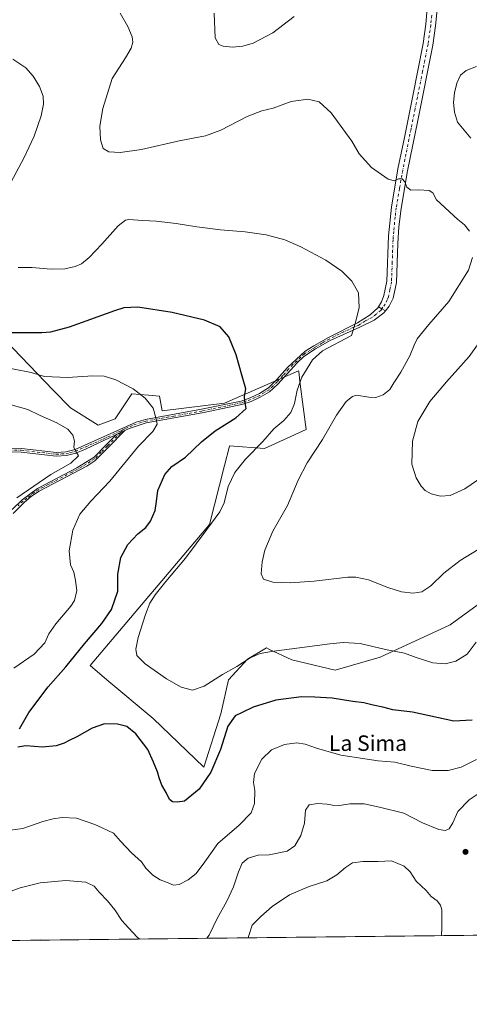
# Model space of a CAD drawing. Units: metres. Extents: x 577005 to 580474, y 4705725 to 4708077.
# Drawn here: x 579943 to 580175, y 4705725 to 4706233 of the extents above; entities that cross this region are included whole.
import ezdxf
from ezdxf.enums import TextEntityAlignment as Align

# ---------------------------------------------------------------- set-up
doc = ezdxf.new("R2010")
doc.units = ezdxf.units.M
doc.header["$MEASUREMENT"] = 0
doc.linetypes.add('DGN Style 4', pattern=[2.6384748266838614, 1.318413404963828, -0.6592067024819142, 0.001648016756204785, -0.6592067024819142])
for name, color, linetype, lineweight in [('Arbolado forestal CxS', 92, 'Continuous', 0), ('Camino Cxs', 7, 'Continuous', 0), ('Camino eje', 30, 'DGN Style 4', 13), ('Comarca CxS', 21, 'Continuous', 0), ('Comunidad Autónoma CxS', 142, 'Continuous', 0), ('Cultivos herbáceos CxS', 92, 'Continuous', 0), ('Curva de nivel maestra', 30, 'Continuous', 30), ('Curva de nivel normal', 30, 'Continuous', 0), ('Municipio CxS', 4, 'Continuous', 0), ('Pista no pavimentada Cxs', 111, 'Continuous', 0), ('Pista no pavimentada eje', 91, 'DGN Style 4', 0), ('Provincia CxS', 1, 'Continuous', 0), ('Punto de cota en terreno', 7, 'Continuous', 0), ('Texto cartográfico', 7, 'Continuous', 0)]:
    doc.layers.add(name, color=color, linetype=linetype, lineweight=lineweight)
doc.styles.add('Style-Arial', font='txt')

# ---------------------------------------------------------------- blocks, each defined once
blk = doc.blocks.new('*U5')
at = {"layer": 'Arbolado forestal CxS', "color": 92, "linetype": 'Continuous', "lineweight": 0}
for points in [[(579927.3705000002, 4706076.014900001, 448.4486000000034), (579960.6019000001, 4706041.7249, 456.1472000000067), (579969.3833, 4706032.6645, 457.8163000000059), (579983.6728999997, 4706023.582900001, 458.3258999999962), (579992.5174000004, 4706026.899300001, 457.4928999999975), (580001.1003000002, 4706039.8325, 455.3947000000044), (580009.6251999997, 4706039.0801, 454.789300000004), (580011.4817000004, 4706038.916300001, 454.6523000000016), (580015.3371000001, 4706038.576099999, 454.338699999993), (580016.6517000003, 4706031.110300001, 454.9137999999948), (580048.9020999996, 4706035.019500001, 451.5026000000071), (580087.0166999997, 4706051.6327, 446.7075000000041), (580087.0839000001, 4706051.1119, 446.6803000000073), (580087.9057, 4706044.742500001, 445.8898999999947), (580090.9259000003, 4706021.3369, 442.7219999999944), (580069.4249, 4706011.5635, 444.9140000000043), (580051.4437999995, 4706012.9605, 447.9379999999946), (580051.3960999995, 4706012.774300001, 447.9036000000052), (580048.8724999996, 4706002.9121, 446.7155999999959), (580041.0827000003, 4705972.472300001, 445.7972000000009), (579979.5768999998, 4705899.672300001, 448.4716000000044), (579988.2188999997, 4705892.4155, 446.7783000000054), (580012.0522999996, 4705872.401500001, 448.235799999995), (580038.1492999997, 4705847.3793, 448.9716000000044), (580046.9442999996, 4705874.743899999, 447.3093999999983), (580050.8547, 4705892.334899999, 445.3396000000066), (580060.6277000001, 4705903.085300001, 444.5991000000067), (580070.4142000005, 4705908.8749, 444.3395000000019), (580070.5399000002, 4705908.8147, 444.3527999999933), (580071.7692999998, 4705908.2271, 444.4833000000072), (580083.5157000005, 4705902.6143, 445.7041000000027), (580105.8361000001, 4705897.3607, 447.127999999997), (580129.0378999999, 4705904.062100001, 445.532600000006), (580165.1984999999, 4705920.6755, 442.2532999999967), (580186.6989000002, 4705936.311899999, 444.220100000006)], [(580222.6889000004, 4705761.195800001, 454.4340999999986), (579020.4906000001, 4705747.595899999, 527.8901000000042)]]:
    blk.add_polyline3d(points, dxfattribs=at)
blk = doc.blocks.new('*U8')
at = {"layer": 'Cultivos herbáceos CxS', "color": 92, "linetype": 'Continuous', "lineweight": 0}
blk.add_polyline3d([(580186.6989000002, 4705936.311899999, 444.220100000006), (580165.1984999999, 4705920.6755, 442.2532999999967), (580129.0378999999, 4705904.062100001, 445.532600000006), (580105.8361000001, 4705897.3607, 447.127999999997), (580083.5157000005, 4705902.6143, 445.7041000000027), (580071.7692999998, 4705908.2271, 444.4833000000072), (580070.5399000002, 4705908.8147, 444.3527999999933), (580070.4142000005, 4705908.8749, 444.3395000000019), (580060.6277000001, 4705903.085300001, 444.5991000000067), (580050.8547, 4705892.334899999, 445.3396000000066), (580046.9442999996, 4705874.743899999, 447.3093999999983), (580038.1492999997, 4705847.3793, 448.9716000000044), (580012.0522999996, 4705872.401500001, 448.235799999995), (579988.2188999997, 4705892.4155, 446.7783000000054), (579979.5768999998, 4705899.672300001, 448.4716000000044), (580041.0827000003, 4705972.472300001, 445.7972000000009), (580048.8724999996, 4706002.9121, 446.7155999999959), (580051.3960999995, 4706012.774300001, 447.9036000000052), (580051.4437999995, 4706012.9605, 447.9379999999946), (580069.4249, 4706011.5635, 444.9140000000043), (580090.9259000003, 4706021.3369, 442.7219999999944), (580087.9057, 4706044.742500001, 445.8898999999947), (580087.0839000001, 4706051.1119, 446.6803000000073), (580087.0166999997, 4706051.6327, 446.7075000000041), (580048.9020999996, 4706035.019500001, 451.5026000000071), (580016.6517000003, 4706031.110300001, 454.9137999999948), (580015.3371000001, 4706038.576099999, 454.338699999993), (580011.4817000004, 4706038.916300001, 454.6523000000016), (580009.6251999997, 4706039.0801, 454.789300000004), (580001.1003000002, 4706039.8325, 455.3947000000044), (579992.5174000004, 4706026.899300001, 457.4928999999975), (579983.6728999997, 4706023.582900001, 458.3258999999962), (579969.3833, 4706032.6645, 457.8163000000059), (579960.6019000001, 4706041.7249, 456.1472000000067), (579927.3705000002, 4706076.014900001, 448.4486000000034)], dxfattribs=at)
blk = doc.blocks.new('5PATER')
at = {"layer": 'Punto de cota en terreno', "linetype": 'Continuous', "lineweight": 0}
h = blk.add_hatch(color=51, dxfattribs=at)
edge = h.paths.add_edge_path()
edge.add_ellipse((0, 0), major_axis=(-0.1095731443231308, -0.1110710700762829), ratio=0.9994222409660322, start_angle=0, end_angle=360)

msp = doc.modelspace()

# ---------------------------------------------------------------- linework, layer by layer
at = {"layer": 'Arbolado forestal CxS', "color": 92, "linetype": 'Continuous', "lineweight": 0, "extrusion": (0.03228151802833846, 0.0003651760342625609, 0.9994787492689629), "elevation": 20903.09762647374, "flags": 128}
msp.add_lwpolyline([(4698896.940479252, -633069.9877019107), (4698896.940479252, -632653.2124072826)], dxfattribs=at)
at = {"layer": 'Arbolado forestal CxS', "color": 92, "linetype": 'Continuous', "lineweight": 0}
msp.add_polyline3d([(579927.3705000002, 4706076.014900001, 448.4486000000034), (579960.6019000001, 4706041.7249, 456.1472000000067), (579969.3833, 4706032.6645, 457.8163000000059), (579983.6728999997, 4706023.582900001, 458.3258999999962), (579992.5174000004, 4706026.899300001, 457.4928999999975), (580001.1003000002, 4706039.8325, 455.3947000000044), (580009.6251999997, 4706039.0801, 454.789300000004), (580011.4817000004, 4706038.916300001, 454.6523000000016), (580015.3371000001, 4706038.576099999, 454.338699999993), (580016.6517000003, 4706031.110300001, 454.9137999999948), (580048.9020999996, 4706035.019500001, 451.5026000000071), (580087.0166999997, 4706051.6327, 446.7075000000041), (580087.0839000001, 4706051.1119, 446.6803000000073), (580087.9057, 4706044.742500001, 445.8898999999947), (580090.9259000003, 4706021.3369, 442.7219999999944), (580069.4249, 4706011.5635, 444.9140000000043), (580051.4437999995, 4706012.9605, 447.9379999999946), (580051.3960999995, 4706012.774300001, 447.9036000000052), (580048.8724999996, 4706002.9121, 446.7155999999959), (580041.0827000003, 4705972.472300001, 445.7972000000009), (579979.5768999998, 4705899.672300001, 448.4716000000044), (579988.2188999997, 4705892.4155, 446.7783000000054), (580012.0522999996, 4705872.401500001, 448.235799999995), (580038.1492999997, 4705847.3793, 448.9716000000044), (580046.9442999996, 4705874.743899999, 447.3093999999983), (580050.8547, 4705892.334899999, 445.3396000000066), (580060.6277000001, 4705903.085300001, 444.5991000000067), (580070.4142000005, 4705908.8749, 444.3395000000019), (580070.5399000002, 4705908.8147, 444.3527999999933), (580071.7692999998, 4705908.2271, 444.4833000000072), (580083.5157000005, 4705902.6143, 445.7041000000027), (580105.8361000001, 4705897.3607, 447.127999999997), (580129.0378999999, 4705904.062100001, 445.532600000006), (580165.1984999999, 4705920.6755, 442.2532999999967), (580186.6989000002, 4705936.311899999, 444.220100000006)], dxfattribs=at)
at = {"layer": 'Camino Cxs', "color": 7, "linetype": 'Continuous', "lineweight": 0, "extrusion": (0.2137241992209718, 0.226907400226076, 0.9501762985835827), "elevation": 1192255.103165758, "flags": 128}
msp.add_lwpolyline([(2804402.612039634, -3632854.918782169), (2804400.669491204, -3632855.430149979), (2804398.567927596, -3632855.936064054)], dxfattribs=at)
at = {"layer": 'Camino Cxs', "color": 7, "linetype": 'Continuous', "lineweight": 0, "extrusion": (0.04103800262989871, 0.01924540812437365, 0.9989722201374145), "elevation": 114828.4332495373, "flags": 128}
msp.add_lwpolyline([(4014492.300251454, -2520648.985277635), (4014492.300251455, -2520653.794812331)], dxfattribs=at)
msp.add_lwpolyline([(4014492.300251454, -2520648.985277635), (4014492.300251455, -2520653.794812331)], dxfattribs=at)
at = {"layer": 'Camino Cxs', "color": 7, "linetype": 'Continuous', "lineweight": 0}
for points in [[(579931.6201, 4706011.970100001, 464.4006999999983), (579944.1601, 4706011.6601, 462.6805000000023), (579962.1700999998, 4706009.5801, 462.0022000000026), (579967.0800999999, 4706009.860099999, 461.9133000000002), (579971.8701, 4706011.1601, 460.8859999999986), (580003.2801000001, 4706025.2501, 458.6646000000038), (580008.0601000004, 4706026.6501, 457.8215999999957), (580037.0500999996, 4706031.860099999, 452.7143999999971), (580057.3601000002, 4706036.0801, 450.8736000000063), (580062.0201000003, 4706037.710100001, 450.4040999999997), (580066.8701, 4706039.9801, 450.1435000000056), (580071.5301000001, 4706042.8301, 448.622199999998), (580075.7901, 4706047.110099999, 448.2513000000035), (580081.2701000003, 4706053.360099999, 447.4360000000015), (580090.4101, 4706061.790100001, 447.0936999999976), (580094.8901000004, 4706064.590100001, 446.9100999999937), (580102.3901000004, 4706068.870100001, 446.195000000007), (580117.4801000003, 4706076.4301, 445.1138999999966), (580123.8701, 4706080.5101, 444.6377000000066), (580127.8701, 4706084.0801, 444.3937000000006), (580128.1803000001, 4706084.5933, 444.3934000000008), (580129.9275000002, 4706083.6151, 444.2339999999967), (580131.7868999997, 4706082.5241, 444.0763000000007), (580131.0301000001, 4706081.5701, 444.0764000000054), (580126.0500999996, 4706077.8301, 444.3950999999943), (580118.6300999997, 4706074.110099999, 444.9464000000008), (580103.3101000004, 4706067.2601, 445.8445999999968), (580095.7701000003, 4706062.940099999, 446.2988000000041), (580089.7801000001, 4706058.9801, 446.6202000000048), (580086.0601000004, 4706055.6601, 446.812699999995), (580076.2500999998, 4706044.860099999, 448.2927000000054), (580072.0500999996, 4706040.860099999, 449.3586000000069), (580067.2001, 4706038.0601, 450.2118000000046), (580062.5201000003, 4706035.9001, 450.5920000000042), (580057.8501000004, 4706034.280099999, 451.2312999999995), (580037.4001000002, 4706030.030099999, 452.9612000000052), (580008.4801000003, 4706024.840100001, 457.3359000000055), (579999.6601, 4706021.860099999, 457.3825999999972), (579997.5000999998, 4706020.850099999, 457.6728000000003), (579993.1501000002, 4706018.8101, 457.8907999999938), (579977.1300999997, 4706011.280099999, 459.9348000000027), (579972.1801000005, 4706009.290100001, 460.5568999999959), (579967.3800999997, 4706008.0101, 461.1239999999962), (579962.1201, 4706007.710100001, 461.4112000000023), (579944.0301000001, 4706009.800100001, 462.6641999999993), (579931.1401000004, 4706010.110099999, 464.4955000000046)], [(579931.6201, 4706011.970100001, 464.4006999999983), (579944.1601, 4706011.6601, 462.6805000000023), (579962.1700999998, 4706009.5801, 462.0022000000026), (579967.0800999999, 4706009.860099999, 461.9133000000002), (579971.8701, 4706011.1601, 460.8859999999986), (580003.2801000001, 4706025.2501, 458.6646000000038), (580008.0601000004, 4706026.6501, 457.8215999999957), (580037.0500999996, 4706031.860099999, 452.7143999999971), (580057.3601000002, 4706036.0801, 450.8736000000063), (580062.0201000003, 4706037.710100001, 450.4040999999997), (580066.8701, 4706039.9801, 450.1435000000056), (580071.5301000001, 4706042.8301, 448.622199999998), (580075.7901, 4706047.110099999, 448.2513000000035), (580081.2701000003, 4706053.360099999, 447.4360000000015), (580090.4101, 4706061.790100001, 447.0936999999976), (580094.8901000004, 4706064.590100001, 446.9100999999937), (580102.3901000004, 4706068.870100001, 446.195000000007), (580117.4801000003, 4706076.4301, 445.1138999999966), (580123.8701, 4706080.5101, 444.6377000000066), (580127.8701, 4706084.0801, 444.3937000000006), (580128.1803000001, 4706084.5933, 444.3934000000008)], [(580131.7868999997, 4706082.5241, 444.0763000000007), (580131.0301000001, 4706081.5701, 444.0764000000054), (580126.0500999996, 4706077.8301, 444.3950999999943), (580118.6300999997, 4706074.110099999, 444.9464000000008), (580103.3101000004, 4706067.2601, 445.8445999999968), (580095.7701000003, 4706062.940099999, 446.2988000000041), (580089.7801000001, 4706058.9801, 446.6202000000048), (580086.0601000004, 4706055.6601, 446.812699999995), (580076.2500999998, 4706044.860099999, 448.2927000000054), (580072.0500999996, 4706040.860099999, 449.3586000000069), (580067.2001, 4706038.0601, 450.2118000000046), (580062.5201000003, 4706035.9001, 450.5920000000042), (580057.8501000004, 4706034.280099999, 451.2312999999995), (580037.4001000002, 4706030.030099999, 452.9612000000052), (580008.4801000003, 4706024.840100001, 457.3359000000055), (579999.6601, 4706021.860099999, 457.3825999999972), (579997.5000999998, 4706020.850099999, 457.6728000000003)], [(579993.1501000002, 4706018.8101, 457.8907999999938), (579977.1300999997, 4706011.280099999, 459.9348000000027), (579972.1801000005, 4706009.290100001, 460.5568999999959), (579967.3800999997, 4706008.0101, 461.1239999999962), (579962.1201, 4706007.710100001, 461.4112000000023), (579944.0301000001, 4706009.800100001, 462.6641999999993), (579931.1401000004, 4706010.110099999, 464.4955000000046)], [(579939.3901000004, 4705980.120100001, 460.5247999999993), (579944.4501, 4705985.100099999, 461.0215999999928), (579952.4700999996, 4705991.0701, 462.3657999999996), (579972.6401000004, 4706001.630100001, 459.507500000007), (579981.5800999999, 4706007.1501, 459.0945000000065), (579987.8701, 4706013.5001, 458.3662999999942), (579993.1501000002, 4706018.8101, 457.8907999999938), (579997.5000999998, 4706020.850099999, 457.6728000000003), (579989.0401, 4706012.340100001, 458.4478999999993), (579982.0500999996, 4706005.3301, 459.2069000000047), (579977.9101, 4706002.550100001, 459.0690000000032), (579953.3501000004, 4705989.670100001, 462.2807999999932), (579949.4200999998, 4705987.0001, 461.998900000006), (579945.5301000001, 4705983.850099999, 460.8113000000012), (579939.8901000004, 4705978.140100001, 460.507500000007)], [(579939.3901000004, 4705980.120100001, 460.5247999999993), (579944.4501, 4705985.100099999, 461.0215999999928), (579952.4700999996, 4705991.0701, 462.3657999999996), (579972.6401000004, 4706001.630100001, 459.507500000007), (579981.5800999999, 4706007.1501, 459.0945000000065), (579987.8701, 4706013.5001, 458.3662999999942), (579993.1501000002, 4706018.8101, 457.8907999999938)], [(579997.5000999998, 4706020.850099999, 457.6728000000003), (579989.0401, 4706012.340100001, 458.4478999999993), (579982.0500999996, 4706005.3301, 459.2069000000047), (579977.9101, 4706002.550100001, 459.0690000000032), (579953.3501000004, 4705989.670100001, 462.2807999999932), (579949.4200999998, 4705987.0001, 461.998900000006), (579945.5301000001, 4705983.850099999, 460.8113000000012), (579939.8901000004, 4705978.140100001, 460.507500000007)]]:
    msp.add_polyline3d(points, dxfattribs=at)
at = {"layer": 'Camino eje', "color": 30, "linetype": 'DGN Style 4', "lineweight": 13}
for points in [[(580129.9275000002, 4706083.6151, 444.2339999999967), (580129.4501, 4706082.825099999, 444.2372000000032), (580126.9600999998, 4706080.9551, 444.3733000000066), (580124.9600999998, 4706079.170100001, 444.5135000000009), (580121.2500999998, 4706077.3101, 444.7897999999987), (580118.0551000005, 4706075.270099999, 445.0304999999935), (580110.3951000003, 4706071.845100001, 445.4726999999984), (580102.8501000004, 4706068.065099999, 446.0190000000002), (580099.1001000004, 4706065.925100001, 446.3255999999965), (580095.3300999999, 4706063.765100001, 446.6052000000054), (580093.0900999998, 4706062.3651, 446.8166999999958), (580090.0950999996, 4706060.3851, 446.8534000000073), (580088.2351000002, 4706058.725099999, 446.7991000000038), (580084.0551000005, 4706054.870100001, 447.0825000000041), (580081.8800999997, 4706052.5101, 447.3059000000067), (580078.9451000001, 4706049.2051, 447.9309999999969), (580076.0201000003, 4706045.985099999, 448.2660000000033), (580073.8901000004, 4706043.845100001, 448.3660999999993), (580071.7901, 4706041.845100001, 448.8794000000053), (580069.4600999998, 4706040.420100001, 449.834799999997), (580067.0351, 4706039.020099999, 450.1692999999942), (580064.6101000002, 4706037.8851, 450.3326999999991), (580062.2701000003, 4706036.8051, 450.4652999999962), (580059.9401000004, 4706035.9901, 450.7309999999998), (580057.6051000003, 4706035.1801, 451.0521000000008), (580037.2251000004, 4706030.9451, 452.8411000000052), (580022.7651000004, 4706028.350099999, 454.4630000000034), (580008.2701000003, 4706025.745100001, 457.5436999999947), (580005.8800999997, 4706025.045100001, 457.8562999999995), (580001.4700999996, 4706023.5551, 457.7565000000032), (579997.5437000003, 4706021.7939, 457.4526999999944), (579996.4638999999, 4706021.288899999, 457.6303999999946), (579995.9115000004, 4706020.875700001, 457.7271999999939)], [(579937.8251, 4706010.8851, 463.8049000000028), (579944.0950999996, 4706010.7301, 462.6714000000065), (579962.1451000003, 4706008.645099999, 461.7054999999964), (579967.2301000003, 4706008.9351, 461.5210999999982), (579969.6300999997, 4706009.575099999, 461.2360999999946), (579972.0251000002, 4706010.225099999, 460.7119999999995), (579974.5000999998, 4706011.220100001, 460.3499000000011), (579986.2789000003, 4706016.503900001, 458.4404000000068), (579994.2887000004, 4706020.2689, 457.8383999999933), (579995.9115000004, 4706020.875700001, 457.7271999999939)], [(579995.9115000004, 4706020.875700001, 457.7271999999939), (579995.3251, 4706019.8301, 457.8855999999942), (579988.4550999999, 4706012.920100001, 458.3923999999971), (579985.3101000004, 4706009.745100001, 458.6987999999984), (579981.8151000004, 4706006.2401, 459.1389000000054), (579979.5800999999, 4706004.860099999, 459.319399999993), (579977.5100999996, 4706003.470100001, 459.1659999999974), (579975.2751000002, 4706002.090100001, 459.2793999999994), (579970.2324999999, 4705999.450099999, 459.4921999999933), (579957.9524999997, 4705993.0101, 459.6227000000072), (579952.9101, 4705990.370100001, 462.3127999999998), (579950.9451000001, 4705989.0351, 462.7547999999952), (579946.9351000004, 4705986.050100001, 461.1144000000059), (579944.9901000002, 4705984.475099999, 460.8920999999973), (579942.4600999998, 4705981.985099999, 460.0586000000039)]]:
    msp.add_polyline3d(points, dxfattribs=at)
at = {"layer": 'Comarca CxS', "color": 21, "linetype": 'Continuous', "lineweight": 0, "flags": 128}
msp.add_lwpolyline([(577228.3596984484, 4705727.322351512), (577030.1400005779, 4705725.079982917), (577016.7068071407, 4706941.751767939), (577010.1106000005, 4707539.187899999), (577004.6000005787, 4708038.289982892), (578516.1142293805, 4708055.399181521), (580427.0900006045, 4708077.029982891), (580449.2721593891, 4706154.504192393), (580453.7800006027, 4705763.809982915), (580218.1502034434, 4705761.14441353), (578935.5571311194, 4705746.635033701), (577828.6646322528, 4705734.113323122), (577324.0383005806, 4705728.404682915)], close=True, dxfattribs=at)
at = {"layer": 'Comunidad Autónoma CxS', "color": 142, "linetype": 'Continuous', "lineweight": 0, "flags": 128}
msp.add_lwpolyline([(577228.3596984484, 4705727.322351512), (577030.1400005779, 4705725.079982917), (577016.7068071407, 4706941.751767939), (577010.1106000005, 4707539.187899999), (577004.6000005787, 4708038.289982892), (578516.1142293805, 4708055.399181521), (580427.0900006045, 4708077.029982891), (580449.2721593891, 4706154.504192393), (580453.7800006027, 4705763.809982915), (580218.1502034434, 4705761.14441353), (578935.5571311194, 4705746.635033701), (577828.6646322528, 4705734.113323122), (577324.0383005806, 4705728.404682915)], close=True, dxfattribs=at)
at = {"layer": 'Cultivos herbáceos CxS', "color": 92, "linetype": 'Continuous', "lineweight": 0}
msp.add_polyline3d([(579927.3705000002, 4706076.014900001, 448.4486000000034), (579960.6019000001, 4706041.7249, 456.1472000000067), (579969.3833, 4706032.6645, 457.8163000000059), (579983.6728999997, 4706023.582900001, 458.3258999999962), (579992.5174000004, 4706026.899300001, 457.4928999999975), (580001.1003000002, 4706039.8325, 455.3947000000044), (580009.6251999997, 4706039.0801, 454.789300000004), (580011.4817000004, 4706038.916300001, 454.6523000000016), (580015.3371000001, 4706038.576099999, 454.338699999993), (580016.6517000003, 4706031.110300001, 454.9137999999948), (580048.9020999996, 4706035.019500001, 451.5026000000071), (580087.0166999997, 4706051.6327, 446.7075000000041), (580087.0839000001, 4706051.1119, 446.6803000000073), (580087.9057, 4706044.742500001, 445.8898999999947), (580090.9259000003, 4706021.3369, 442.7219999999944), (580069.4249, 4706011.5635, 444.9140000000043), (580051.4437999995, 4706012.9605, 447.9379999999946), (580051.3960999995, 4706012.774300001, 447.9036000000052), (580048.8724999996, 4706002.9121, 446.7155999999959), (580041.0827000003, 4705972.472300001, 445.7972000000009), (579979.5768999998, 4705899.672300001, 448.4716000000044), (579988.2188999997, 4705892.4155, 446.7783000000054), (580012.0522999996, 4705872.401500001, 448.235799999995), (580038.1492999997, 4705847.3793, 448.9716000000044), (580046.9442999996, 4705874.743899999, 447.3093999999983), (580050.8547, 4705892.334899999, 445.3396000000066), (580060.6277000001, 4705903.085300001, 444.5991000000067), (580070.4142000005, 4705908.8749, 444.3395000000019), (580070.5399000002, 4705908.8147, 444.3527999999933), (580071.7692999998, 4705908.2271, 444.4833000000072), (580083.5157000005, 4705902.6143, 445.7041000000027), (580105.8361000001, 4705897.3607, 447.127999999997), (580129.0378999999, 4705904.062100001, 445.532600000006), (580165.1984999999, 4705920.6755, 442.2532999999967), (580186.6989000002, 4705936.311899999, 444.220100000006)], dxfattribs=at)
at = {"layer": 'Curva de nivel maestra', "color": 30, "linetype": 'Continuous', "lineweight": 30, "elevation": 450, "flags": 128}
for points in [[(579943.2300000004, 4705867.030099999), (579947.9100000003, 4705875.5801), (579957.9800000004, 4705888.8301), (579967.0499999998, 4705898.9801), (579976.5899999999, 4705910.890100001), (579985.5499999998, 4705921.360099999), (579990.5199999996, 4705928.5601), (579993.8799999999, 4705938.130100001), (579993.9199999999, 4705946.9101), (579995.3499999996, 4705955.390100001), (579999.0599999996, 4705962.140100001), (580004.2400000002, 4705967.640100001), (580008.2199999997, 4705970.840100001), (580010.6900000004, 4705974.200099999), (580013.0199999996, 4705979.700099999), (580013.75, 4705984.290100001), (580014.4000000004, 4705990.0101), (580018.0599999996, 4705998.290100001), (580021.6500000004, 4706002.380100001), (580028.8200000003, 4706007.130100001), (580036.9199999999, 4706015.120100001), (580043.9600000001, 4706020.790100001), (580054.7400000002, 4706027.450099999), (580059.9600000001, 4706032.190099999), (580059.3200000003, 4706036.050100001), (580059.2199999997, 4706038.530099999), (580059.9000000004, 4706042.4001), (580057.9400000004, 4706048.840100001), (580054.7699999996, 4706059.9001), (580051.1200000001, 4706069.2501), (580046.6600000003, 4706074.380100001), (580038.5999999996, 4706077.8301), (580021.9000000004, 4706081.720100001), (580004.1799999997, 4706084.470100001), (579996.9800000004, 4706084.0701), (579992.0499999998, 4706082.540100001), (579968.6799999997, 4706074.1601), (579959.0999999996, 4706071.550100001), (579954.7100000001, 4706071.210100001), (579936.6799999997, 4706071.200099999)], [(580176.4400000004, 4705871.620100001), (580173.2599999999, 4705871.470100001), (580167.0599999996, 4705870.9901), (580145.7999999998, 4705875.6601), (580135.5499999998, 4705876.850099999), (580130.3799999999, 4705878.270099999), (580125.5599999996, 4705879.3101), (580120.7199999997, 4705880.540100001), (580115.0700000003, 4705881.170100001), (580104.2999999998, 4705882.8301), (580095.4000000004, 4705883.360099999), (580088.5599999996, 4705883.610099999), (580075.2400000002, 4705881.800100001), (580063.6200000001, 4705878.200099999), (580057.9800000004, 4705875.590100001), (580054.4199999999, 4705873.780099999), (580050.6399999997, 4705868.520099999), (580046.7999999998, 4705856.470100001), (580041.8799999999, 4705844.7301), (580035.8399999999, 4705835.940099999), (580028.1399999997, 4705829.860099999), (580024.4600000001, 4705829.210100001), (580021.9500000002, 4705829.4001), (580020.4199999999, 4705830.6601), (580018.7400000002, 4705834.3201), (580016.5499999998, 4705838.0801), (580015.0999999996, 4705841.8101), (580014.3499999996, 4705844.880100001), (580012.2999999998, 4705849.880100001), (580009.3499999996, 4705856.5101), (580003.1799999997, 4705864.4801), (579998.4800000004, 4705868.270099999), (579993.5999999996, 4705869.5801), (579986.9800000004, 4705869.670100001), (579980.7000000002, 4705867.450099999), (579972.7000000002, 4705862.9901), (579968.7199999997, 4705861.1501), (579966.2300000004, 4705859.720100001), (579962.0700000003, 4705858.380100001), (579955.0499999998, 4705857.6601), (579946.4400000004, 4705858.340100001), (579942.2300000004, 4705857.720100001)]]:
    msp.add_lwpolyline(points, dxfattribs=at)
at = {"layer": 'Curva de nivel normal', "color": 30, "linetype": 'Continuous', "lineweight": 0, "flags": 128}
for points, elevation in [([(579994.9699999997, 4706235.9901), (579998.9500000002, 4706229.190099999), (580001.2400000002, 4706223.8101), (580001.5999999996, 4706221.110099999), (580000.7300000004, 4706217.9901), (579997.75, 4706213.0801), (579990.9199999999, 4706202.440099999), (579986.0800000001, 4706186.9801), (579984.5999999996, 4706177.8301), (579984.9100000003, 4706170.8201), (579986.3700000001, 4706166.3201), (579989.1600000003, 4706164.520099999), (579995.04, 4706164.170100001), (580005.9699999997, 4706165.840100001), (580025.4900000002, 4706170.1801), (580039, 4706172.780099999), (580046.8799999999, 4706175.770099999), (580060.5099999999, 4706182.850099999), (580068.1200000001, 4706185.710100001), (580073.9000000004, 4706187.140100001), (580083.2800000003, 4706190.5001), (580091.8799999999, 4706191.6801), (580097.6299999999, 4706190.380100001), (580103.8099999996, 4706184.590100001), (580114.4299999997, 4706170.120100001), (580118.2699999996, 4706163.600099999), (580124.6799999997, 4706156.4301), (580133.2000000002, 4706150.470100001), (580136.5499999998, 4706149.640100001), (580138.5499999998, 4706150.590100001), (580140.4199999999, 4706150.5701), (580141.7199999997, 4706149.030099999), (580142.9100000003, 4706146.370100001), (580144.9199999999, 4706144.8201), (580149.0099999999, 4706144.890100001), (580154.3200000003, 4706144.700099999), (580156.1900000004, 4706143.340100001), (580158.1600000003, 4706139.7401), (580169.2100000001, 4706129.6601), (580172.54, 4706126.960100001), (580175.1799999997, 4706123.640100001)], 440), ([(580084.6699999999, 4706234.300100001), (580073.7000000002, 4706225.880100001), (580063.6699999999, 4706220.600099999), (580058.2599999999, 4706218.9801), (580052.8799999999, 4706218.5801), (580048.1799999997, 4706219.0801), (580045.9400000004, 4706219.960100001), (580044.0199999996, 4706223.370100001), (580043.5599999996, 4706236.120100001)], 435), ([(579937.3099999996, 4706146.2401), (579945.6500000004, 4706161.630100001), (579950.6799999997, 4706172.700099999), (579954.2999999998, 4706183.200099999), (579955.5599999996, 4706189.120100001), (579955.29, 4706193.300100001), (579953.5, 4706198.220100001), (579950.1799999997, 4706203.530099999), (579946.3399999999, 4706207.9001), (579939.79, 4706212.3301)], 445), ([(580175.8700000001, 4706171.610099999), (580169, 4706179.870100001), (580167.4000000004, 4706184.950099999), (580166.9000000004, 4706190.050100001), (580167.4400000004, 4706194.9901), (580168.6799999997, 4706200.0001), (580170.5499999998, 4706204.1501), (580173.4100000003, 4706206.420100001), (580178.7800000003, 4706208.5101)], 435), ([(580178.5, 4705911.710100001), (580174, 4705905.6601), (580168.0999999996, 4705901.960100001), (580162.5199999996, 4705900.600099999), (580156.2000000002, 4705901.140100001), (580147.6600000003, 4705903.870100001), (580141.6699999999, 4705906.1501), (580131.8300000001, 4705908.040100001), (580118.8600000005, 4705911.0101), (580110.0800000001, 4705911.5601), (580103.0899999999, 4705911.0001), (580073.0700000003, 4705907.020099999), (580067.2400000002, 4705905.9101), (580062.0199999996, 4705903.780099999), (580055.2400000002, 4705899.170100001), (580047.75, 4705895.090100001), (580038.3300000001, 4705889.140100001), (580032.3300000001, 4705886.9801), (580026.4800000004, 4705888.5101), (580018.8799999999, 4705892.8201), (580007.9699999997, 4705900.550100001), (580003.6600000003, 4705904.840100001), (580003.1399999997, 4705908.2401), (580004.4199999999, 4705914.130100001), (580008.0499999998, 4705926.100099999), (580010.4199999999, 4705931.960100001), (580013.0300000003, 4705936.2501), (580018.6299999999, 4705943.0801), (580028.8200000003, 4705955.0001), (580039.7100000001, 4705969.920100001), (580046.4400000004, 4705979.0001), (580048.7199999997, 4705983.5601), (580050.79, 4705992.0101), (580054.1600000003, 4705999.3301), (580059.6500000004, 4706006.0801), (580068.5800000001, 4706015.300100001), (580074.2400000002, 4706021.790100001), (580079.3700000001, 4706026.120100001), (580082.9699999997, 4706030.120100001), (580084.9199999999, 4706034.790100001), (580086.2800000003, 4706041.690099999), (580088.7599999999, 4706048.470100001), (580094.1200000001, 4706057.290100001), (580099.3799999999, 4706061.950099999), (580114.3099999996, 4706069.880100001), (580116.2000000002, 4706075.9801), (580118.3099999996, 4706084.210100001), (580117.9800000004, 4706091.850099999), (580114.5099999999, 4706097.950099999), (580109.25, 4706103.120100001), (580101.0499999998, 4706108.700099999), (580088.2199999997, 4706115.600099999), (580079.8600000005, 4706119.1601), (580070.3700000001, 4706121.770099999), (580059.4900000002, 4706123.4001), (580046.8399999999, 4706124.420100001), (580034.6500000004, 4706125.890100001), (580023.9500000002, 4706127.6801), (580013.6200000001, 4706128.800100001), (580006.7100000001, 4706129.100099999), (579999.5199999996, 4706129.640100001), (579997.7300000004, 4706129.290100001), (579994.1100000005, 4706126.470100001), (579985.6799999997, 4706117.0101), (579979.0300000003, 4706110.0601), (579975.1100000005, 4706106.800100001), (579971.9400000004, 4706105.450099999), (579966.5599999996, 4706104.280099999), (579959.5599999996, 4706104.1501), (579949.5599999996, 4706104.940099999), (579942.4199999999, 4706104.960100001)], 445), ([(580176.7000000002, 4706110.0001), (580174.5999999996, 4706103.5101), (580164.5199999996, 4706087.450099999), (580154.0999999996, 4706075.540100001), (580148.2300000004, 4706068.0801), (580146.5800000001, 4706064.920100001), (580144.4600000001, 4706059.3201), (580139.6699999999, 4706050.970100001), (580136.0800000001, 4706045.530099999), (580134.0700000003, 4706042.110099999), (580130.5499999998, 4706039.280099999), (580126.8200000003, 4706037.920100001), (580123.2800000003, 4706038.140100001), (580116.8600000005, 4706039.0601), (580114.9000000004, 4706038.460100001), (580111.5700000003, 4706035.790100001), (580106.5099999999, 4706028.790100001), (580099.3499999996, 4706016.280099999), (580091.4800000004, 4706004.1801), (580086.7999999998, 4705995.290100001), (580081.3799999999, 4705982.270099999), (580073.7999999998, 4705969.040100001), (580069.5700000003, 4705959.130100001), (580068.2400000002, 4705953.2301), (580067.7999999998, 4705947.0701), (580068.9400000004, 4705944.210100001), (580073.8300000001, 4705942.780099999), (580082.7599999999, 4705942.280099999), (580095.04, 4705943.2501), (580112.3399999999, 4705945.2301), (580116.5800000001, 4705945.270099999), (580123.1100000005, 4705943.9801), (580133.0199999996, 4705940.020099999), (580140.0499999998, 4705937.7401), (580146.1200000001, 4705937.050100001), (580150.5499999998, 4705937.790100001), (580155.1799999997, 4705940.800100001), (580161.8600000005, 4705947.4101), (580170.4000000004, 4705953.800100001), (580189.6799999997, 4705965.7301)], 440), ([(580182.0800000001, 4705997.170100001), (580172.7699999996, 4705990.790100001), (580165.1900000004, 4705987.370100001), (580160.25, 4705987.0101), (580155.3099999996, 4705988.3201), (580152.3499999996, 4705989.9301), (580150.1900000004, 4705992.270099999), (580147.5700000003, 4705996.460100001), (580145.3700000001, 4706003.590100001), (580145.8399999999, 4706015.340100001), (580148.4900000002, 4706025.550100001), (580154.7000000002, 4706035.880100001), (580163.3200000003, 4706046.040100001), (580175.0199999996, 4706058.9801), (580186.7000000002, 4706075.3301)], 435), ([(579940.2000000002, 4705898.3301), (579950.79, 4705905.5701), (579956.1399999997, 4705911.380100001), (579958.2999999998, 4705916.030099999), (579961.8399999999, 4705921.220100001), (579969.7000000002, 4705930.300100001), (579971.4299999997, 4705933.3201), (579972.7999999998, 4705938.380100001), (579972.0999999996, 4705943.530099999), (579971.1299999999, 4705947.800100001), (579969.4299999997, 4705951.5601), (579968.8499999996, 4705958.9001), (579970.6100000005, 4705969.460100001), (579974.2699999996, 4705977.800100001), (579979.9199999999, 4705984.460100001), (579989.79, 4705994.780099999), (580004.4900000002, 4706012.780099999), (580011.9500000002, 4706020.380100001), (580014.2000000002, 4706024.190099999), (580013.25, 4706028.120100001), (580012.0800000001, 4706032.380100001), (580008, 4706037.520099999), (580001.8099999996, 4706042.380100001), (579992.9000000004, 4706046.970100001), (579986.7999999998, 4706048.9301), (579980.8799999999, 4706049.090100001), (579967.8899999997, 4706048.200099999), (579956.1200000001, 4706048.780099999), (579949.1699999999, 4706050.7301), (579931.4800000004, 4706054.220100001)], 455), ([(579941.7199999997, 4705986.130100001), (579959.3099999996, 4705998.2501), (579969.5599999996, 4706003.9801), (579973.5, 4706007.840100001), (579972.2300000004, 4706010.140100001), (579971.1699999999, 4706012.350099999), (579971.54, 4706015.4001), (579970.6900000004, 4706018.4801), (579968.0599999996, 4706021.520099999), (579962.4400000004, 4706024.890100001), (579953.7800000003, 4706028.6801), (579947.4299999997, 4706031.6801), (579933.3499999996, 4706035.590100001)], 460), ([(580178.6900000004, 4705851.220100001), (580170.8799999999, 4705847.4101), (580164.2199999997, 4705845.5801), (580155.8399999999, 4705845.610099999), (580145.0800000001, 4705847.8201), (580136.6100000005, 4705849.850099999), (580127.9800000004, 4705850.530099999), (580108.8899999997, 4705853.5001), (580096.2999999998, 4705857.1801), (580090.4900000002, 4705859.270099999), (580086.0999999996, 4705859.890100001), (580079.7300000004, 4705859.0601), (580073, 4705856.340100001), (580068.04, 4705851.390100001), (580064.3600000005, 4705844.040100001), (580063.8399999999, 4705839.4101), (580064.4100000003, 4705835.290100001), (580064.2199999997, 4705828.6601), (580062.5999999996, 4705823.7601), (580056.4600000001, 4705817.460100001), (580045.3799999999, 4705808.0601), (580038.6900000004, 4705798.520099999), (580034.1799999997, 4705792.5601), (580030.1900000004, 4705789.200099999), (580025.4800000004, 4705786.890100001), (580022.5599999996, 4705786.470100001), (580019.79, 4705787.700099999), (580015.5999999996, 4705789.1801), (580011.8099999996, 4705791.720100001), (580008.3399999999, 4705795.2601), (580005.9800000004, 4705798.5601), (580000.9400000004, 4705803.110099999), (579995.3099999996, 4705809.140100001), (579991.5899999999, 4705813.290100001), (579985.7000000002, 4705815.9801), (579981.9199999999, 4705817.860099999), (579972.4900000002, 4705820.960100001), (579965.0800000001, 4705821.390100001), (579960.4800000004, 4705820.6601), (579955.2300000004, 4705819.360099999), (579944.8899999997, 4705815.640100001), (579935.8899999997, 4705814.470100001)], 455), ([(580184.7699999996, 4705837.0801), (580174.9900000002, 4705830.540100001), (580169.0700000003, 4705824.4801), (580166.5199999996, 4705818.720100001), (580164.6200000001, 4705815.530099999), (580162.8399999999, 4705814.6801), (580159.29, 4705815.270099999), (580150.8799999999, 4705818.700099999), (580141.3200000003, 4705823.5801), (580128.7300000004, 4705826.640100001), (580120.7699999996, 4705828.350099999), (580113.4400000004, 4705828.350099999), (580108.0599999996, 4705827.640100001), (580104.4299999997, 4705827.7301), (580101.7999999998, 4705828.340100001), (580096.8200000003, 4705828.540100001), (580092.5499999998, 4705827.890100001), (580090.5499999998, 4705825.120100001), (580090.0800000001, 4705818.390100001), (580088.1799999997, 4705812.040100001), (580085.1100000005, 4705806.780099999), (580081.0599999996, 4705804.020099999), (580071.9100000003, 4705802.0701), (580066.2199999997, 4705801.920100001), (580061.0999999996, 4705800.4101), (580058.0099999999, 4705797.860099999), (580055.9800000004, 4705793.3201), (580053.5499999998, 4705785.620100001), (580050.0700000003, 4705778.170100001), (580044.9800000004, 4705769.3101), (580040.9000000004, 4705760.6601), (580039.6469999999, 4705759.125200001)], 460), ([(580160.6727999998, 4705760.4944), (580160.8499999996, 4705764.420100001), (580160.8300000001, 4705773.800100001), (580160.2400000002, 4705776.1601), (580158.4000000004, 4705778.340100001), (580155.4500000002, 4705780.700099999), (580152.7999999998, 4705783.720100001), (580147.6399999997, 4705788.5601), (580144.5, 4705793.4101), (580141.4800000004, 4705796.370100001), (580134.8700000001, 4705799.0801), (580128.0199999996, 4705798.7601), (580120.0999999996, 4705798.7301), (580114.9100000003, 4705798.0101), (580111.1600000003, 4705795.690099999), (580106.7000000002, 4705791.7501), (580101.5499999998, 4705788.780099999), (580092.5, 4705785.8301), (580082.3700000001, 4705781.600099999), (580073.3499999996, 4705775.450099999), (580067.5800000001, 4705770.300100001), (580063.0999999996, 4705765.8301), (580061.2199999997, 4705760.040100001), (580061.1185, 4705759.3682)], 465), ([(580005.1182000004, 4705758.7346), (580004.0300000003, 4705759.5001), (579999.2699999996, 4705764.520099999), (579995.9299999997, 4705768.220100001), (579992.3300000001, 4705773.7401), (579988.5, 4705778.450099999), (579984.2400000002, 4705782.920100001), (579981.6799999997, 4705785.9801), (579977.3099999996, 4705787.9801), (579967.0999999996, 4705788.940099999), (579953.7800000003, 4705787.690099999), (579943.5599999996, 4705785.170100001), (579929.8899999997, 4705780.120100001)], 460), ([(579954.5307, 4705758.1624), (579954.0700000003, 4705758.2501), (579953.4430999998, 4705758.1501)], 465)]:
    msp.add_lwpolyline(points, dxfattribs=dict(at, elevation=elevation))
at = {"layer": 'Municipio CxS', "color": 4, "linetype": 'Continuous', "lineweight": 0, "flags": 128}
msp.add_lwpolyline([(578516.1142293805, 4708055.399181521), (580427.0900006045, 4708077.029982891), (580449.2721593891, 4706154.504192393), (580442.5910000004, 4706148.231000001), (580433.815999999, 4706134.056), (580421.453, 4706113.463000001), (580417.2420000001, 4706106.448999999), (580362.865000001, 4706015.878000001), (580355.2999999989, 4706001.598999999), (580341.373, 4705975.622000001), (580339.7810000011, 4705972.653000001), (580338.7050000011, 4705970.646000001), (580321.0279999992, 4705937.674000001), (580301.1070000005, 4705902.231000002), (580298.5299999998, 4705897.482999999), (580297.8420000012, 4705896.215), (580296.6680000003, 4705894.053), (580280.2040000008, 4705863.722999999), (580242.789, 4705805.018999999), (580227.9620000004, 4705777.031999999), (580218.1502034434, 4705761.14441353), (578935.5571311194, 4705746.635033701)], dxfattribs=at)
at = {"layer": 'Pista no pavimentada Cxs', "color": 111, "linetype": 'Continuous', "lineweight": 0, "extrusion": (0.2137241992209718, 0.226907400226076, 0.9501762985835827), "elevation": 1192255.103165758, "flags": 128}
msp.add_lwpolyline([(2804402.612039634, -3632854.918782169), (2804400.669491204, -3632855.430149979), (2804398.567927596, -3632855.936064054)], dxfattribs=at)
at = {"layer": 'Pista no pavimentada Cxs', "color": 111, "linetype": 'Continuous', "lineweight": 0}
for points in [[(580128.1803000001, 4706084.5933, 444.3934000000008), (580129.7801000001, 4706087.2401, 444.3736999999965), (580130.9301000005, 4706090.5001, 444.3411999999954), (580132.4501, 4706097.870100001, 444.2648000000045), (580133.3300999999, 4706121.2501, 443.0691999999981), (580134.8901000004, 4706136.100099999, 441.724000000002), (580138.2701000003, 4706155.7401, 439.5307999999932), (580141.5601000004, 4706172.0001, 438.2531000000017), (580145.6901000004, 4706192.5701, 437.1579999999958), (580151.2701000003, 4706220.440099999, 436.4327000000048), (580152.7001, 4706230.3301, 436.2428000000073), (580153.7901, 4706244.8201, 435.2853999999934), (580153.5900999998, 4706271.280099999, 433.6944999999978), (580153.0100999996, 4706307.5601, 430.8147000000026), (580152.2200999996, 4706349.380100001, 427.6805000000023), (580151.9901000002, 4706383.120100001, 426.0430000000051), (580151.2701000003, 4706437.940099999, 424.2134999999981), (580150.7301000003, 4706474.450099999, 423.449099999998), (580150.3000999996, 4706503.140100001, 423.5785000000033), (580150.2200999996, 4706545.970100001, 424.5966000000044), (580149.5201000003, 4706594.630100001, 423.7734000000055)], [(580154.7001, 4706586.0001, 423.8074000000051), (580155.1300999997, 4706556.0101, 424.3378999999986), (580155.3201000001, 4706503.190099999, 423.4113999999972), (580156.1501000002, 4706448.0101, 423.8552999999956), (580157.0601000004, 4706379.370100001, 426.0800000000018), (580157.3601000002, 4706342.550100001, 428.4309999999969), (580158.6101000002, 4706271.340100001, 433.9122000000062), (580158.6501000002, 4706239.7401, 435.6016999999993), (580157.6601, 4706229.4801, 436.0620000000054), (580156.2301000003, 4706219.590100001, 436.3043000000035), (580148.4501, 4706180.790100001, 437.5255000000034), (580143.2200999996, 4706154.8101, 439.5650000000023), (580139.8701, 4706135.4101, 441.6022999999987), (580138.7801000001, 4706125.860099999, 442.6465999999928), (580138.1101000002, 4706117.2501, 443.2317000000039), (580137.4600999998, 4706097.270099999, 444.1275000000023), (580135.7801000001, 4706089.1501, 443.9848999999958), (580133.6801000005, 4706084.9101, 443.9918999999937), (580131.7868999997, 4706082.5241, 444.0763000000007)], [(580158.6501000002, 4706239.7401, 435.6016999999993), (580157.6601, 4706229.4801, 436.0620000000054), (580156.2301000003, 4706219.590100001, 436.3043000000035), (580148.4501, 4706180.790100001, 437.5255000000034), (580143.2200999996, 4706154.8101, 439.5650000000023), (580139.8701, 4706135.4101, 441.6022999999987), (580138.7801000001, 4706125.860099999, 442.6465999999928), (580138.1101000002, 4706117.2501, 443.2317000000039), (580137.4600999998, 4706097.270099999, 444.1275000000023), (580135.7801000001, 4706089.1501, 443.9848999999958), (580133.6801000005, 4706084.9101, 443.9918999999937), (580131.7868999997, 4706082.5241, 444.0763000000007), (580129.9275000002, 4706083.6151, 444.2339999999967), (580128.1803000001, 4706084.5933, 444.3934000000008), (580129.7801000001, 4706087.2401, 444.3736999999965), (580130.9301000005, 4706090.5001, 444.3411999999954), (580132.4501, 4706097.870100001, 444.2648000000045), (580133.3300999999, 4706121.2501, 443.0691999999981), (580134.8901000004, 4706136.100099999, 441.724000000002), (580138.2701000003, 4706155.7401, 439.5307999999932), (580141.5601000004, 4706172.0001, 438.2531000000017), (580145.6901000004, 4706192.5701, 437.1579999999958), (580151.2701000003, 4706220.440099999, 436.4327000000048), (580152.7001, 4706230.3301, 436.2428000000073), (580153.7901, 4706244.8201, 435.2853999999934)]]:
    msp.add_polyline3d(points, dxfattribs=at)
at = {"layer": 'Pista no pavimentada eje', "color": 91, "linetype": 'DGN Style 4', "lineweight": 0}
msp.add_polyline3d([(580155.6750999996, 4706235.0351, 435.8813999999985), (580155.1801000005, 4706229.905099999, 436.1420000000071), (580153.7500999998, 4706220.015100001, 436.3246000000072), (580150.9600999998, 4706206.0801, 436.6710000000021), (580147.0701000001, 4706186.6801, 437.4118000000017), (580145.0050999997, 4706176.395099999, 437.9195999999939), (580142.3901000004, 4706163.405099999, 438.9915000000037), (580140.7451, 4706155.2751, 439.5945999999968), (580139.0701000001, 4706145.575099999, 440.5914000000049), (580137.3800999997, 4706135.755100001, 441.7290000000066), (580136.8350999998, 4706130.9801, 442.2002000000066), (580136.0551000005, 4706123.5551, 442.8880999999965), (580135.7200999996, 4706119.2501, 443.1870000000054), (580135.2801000001, 4706107.5601, 443.8579000000027), (580134.9550999999, 4706097.5701, 444.1996000000072), (580134.1151000002, 4706093.5101, 444.1987999999984), (580133.3551000003, 4706089.825099999, 444.1560000000027), (580132.7801000001, 4706088.1951, 444.1543999999994), (580131.7301000003, 4706086.075099999, 444.1821000000054), (580130.4051000001, 4706084.405099999, 444.2280000000028), (580129.9275000002, 4706083.6151, 444.2339999999967)], dxfattribs=at)
at = {"layer": 'Provincia CxS', "color": 1, "linetype": 'Continuous', "lineweight": 0, "flags": 128}
msp.add_lwpolyline([(577228.3596984484, 4705727.322351512), (577030.1400005779, 4705725.079982917), (577016.7068071407, 4706941.751767939), (577010.1106000005, 4707539.187899999), (577004.6000005787, 4708038.289982892), (578516.1142293805, 4708055.399181521), (580427.0900006045, 4708077.029982891), (580449.2721593891, 4706154.504192393), (580453.7800006027, 4705763.809982915), (580218.1502034434, 4705761.14441353), (578935.5571311194, 4705746.635033701), (577828.6646322528, 4705734.113323122), (577324.0383005806, 4705728.404682915)], close=True, dxfattribs=at)

# ---------------------------------------------------------------- block references
at = {"layer": 'Arbolado forestal CxS', "color": 92, "linetype": 'Continuous', "lineweight": 0}
msp.add_blockref('*U5', (0, 0), dxfattribs=at)
at = {"layer": 'Cultivos herbáceos CxS', "color": 92, "linetype": 'Continuous', "lineweight": 0}
msp.add_blockref('*U8', (0, 0), dxfattribs=at)
at = {"layer": 'Punto de cota en terreno', "color": 7, "linetype": 'Continuous', "lineweight": 0, "xscale": 10, "yscale": 10, "zscale": 10}
msp.add_blockref('5PATER', (580173.0800000001, 4705803.680000001, 461.5500000000029), dxfattribs=at)

# ---------------------------------------------------------------- texts
at = {"layer": 'Texto cartográfico', "color": 7, "linetype": 'Continuous', "lineweight": 0, "style": 'Style-Arial'}
msp.add_text('La Sima', height=8, dxfattribs=at).set_placement((580122.8094012192, 4705859.710150001), align=Align.MIDDLE_CENTER)

doc.saveas('drawing.dxf')
